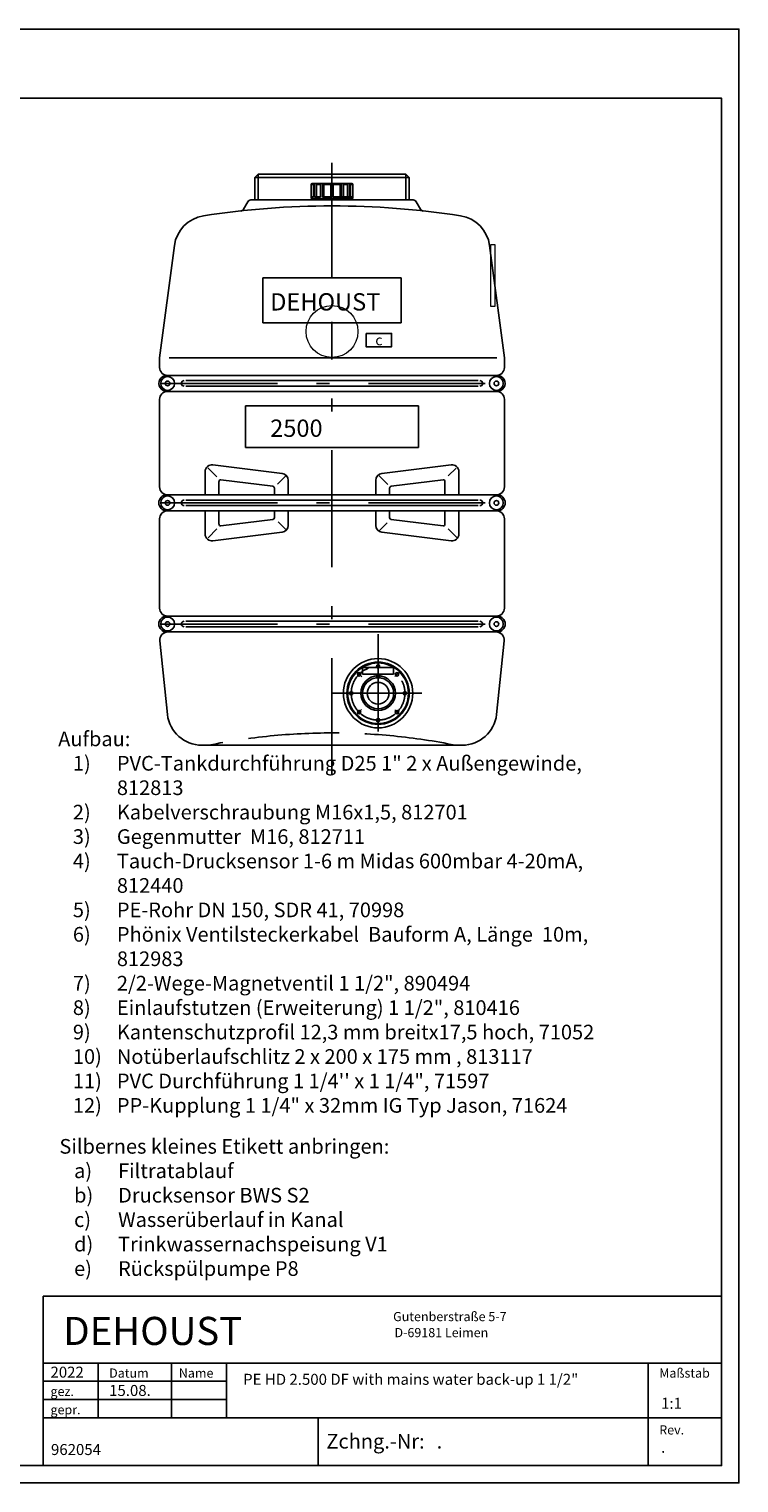
# Model space of a CAD drawing. Extents: x 24444 to 44039, y 18400 to 58833.
# Drawn here: x 35300 to 37349, y 27765 to 31965 of the extents above; entities that cross this region are included whole.
import ezdxf

# ---------------------------------------------------------------- set-up
doc = ezdxf.new("R2010")
doc.units = 0
doc.header["$LTSCALE"] = 150
doc.header["$MEASUREMENT"] = 0
for name, pattern in [('AUSGEZOGEN', [0]), ('MegaCAD_LTYPE14', [2.25, 1.75, -0.5]), ('MegaCAD_LTYPE4', [4, 2.25, -0.75, 0.25, -0.75])]:
    doc.linetypes.add(name, pattern=pattern)
for name, color, linetype in [('3_Bemaßung_Beschriftung', 5, 'Continuous'), ('DEH_Bemaßung_Beschriftung', 5, 'Continuous'), ('DEH_Blattrahmen', 250, 'Continuous'), ('DEH_PE HD 2500 DF', 250, 'Continuous'), ('DEH_Plankopf', 250, 'Continuous')]:
    doc.layers.add(name, color=color, linetype=linetype)
doc.layers.add('Tank ports_components', color=251, linetype='Continuous', lineweight=15)
doc.styles.add('Arial', font='arial.ttf')

# ---------------------------------------------------------------- blocks, each defined once
blk = doc.blocks.new('Blattrahmen DIN A4 1_20 mit Rand QF')
at = {"layer": 'DEH_Blattrahmen'}
for points in [[(0, 0), (5940, 0), (5940, 4200), (0, 4200)], [(50, 4000), (50, 50), (5890, 50), (5890, 4000)]]:
    blk.add_lwpolyline(points, close=True, dxfattribs=at)
blk = doc.blocks.new('PE HD 2500 DF_SA_rechts')
at = {"layer": 'DEH_PE HD 2500 DF', "linetype": 'MegaCAD_LTYPE4'}
for p, q in [((0, 1350), (0, 1682.6)), ((0, 1584.2), (0, 1665)), ((0, 1579.4), (0, 1622.4)), ((0, -85.7), (0, 1222.7)), ((0, 1213.7), (0, 1220)), ((-495, 1045), (495, 1045)), ((-495, 700), (495, 700)), ((-495, 350), (495, 350)), ((133, 39.8), (133, 321.1)), ((70.4, 212.6), (85.8, 197.2)), ((181.1, 198.1), (197, 214)), ((0, 150), (259.2, 150)), ((41.3, 150), (223.1, 150)), ((70.7, 87.7), (85.6, 102.6)), ((181.4, 101.6), (195.4, 87.6))]:
    blk.add_line(p, q, dxfattribs=at)
at = {"layer": 'DEH_PE HD 2500 DF', "linetype": 'AUSGEZOGEN'}
for p, q in [((-213, 1650), (-223, 1640)), ((-223, 1575), (-223, 1640)), ((-223, 1640), (223, 1640)), ((213, 1650), (-213, 1650)), ((-213, 1650), (213, 1650)), ((-213, 1575), (-213, 1650)), ((213, 1650), (223, 1640)), ((213, 1575), (213, 1650)), ((223, 1575), (223, 1640)), ((-60.5, 1579.4), (-60.5, 1619.4)), ((-60.5, 1619.4), (-53.8, 1619.4)), ((-58, 1622.4), (57.5, 1622.4)), ((-53.8, 1584.4), (-53.8, 1619.4)), ((-50.8, 1584.4), (-50.8, 1619.4)), ((-44.3, 1584.4), (-44.3, 1619.4)), ((-44.3, 1619.4), (-32.8, 1619.4)), ((-32.8, 1584.4), (-32.8, 1619.4)), ((-27.6, 1584.4), (-27.6, 1619.4)), ((-23.9, 1584.4), (-23.9, 1619.4)), ((-23.9, 1619.4), (-3, 1619.4)), ((-3, 1584.4), (-3, 1622.4)), ((3, 1584.4), (3, 1622.4)), ((3, 1584.4), (3, 1622.4)), ((23.9, 1619.4), (3, 1619.4)), ((23.9, 1584.4), (23.9, 1619.4)), ((27.6, 1584.4), (27.6, 1619.4)), ((32.8, 1584.4), (32.8, 1619.4)), ((44.3, 1619.4), (32.8, 1619.4)), ((44.3, 1584.4), (44.3, 1619.4)), ((50.8, 1584.4), (50.8, 1619.4)), ((53.8, 1584.4), (53.8, 1619.4)), ((60.5, 1619.4), (53.8, 1619.4)), ((60.5, 1579.4), (60.5, 1619.4)), ((60.5, 1579.4), (60.5, 1619.4)), ((-255.7, 1548), (-243, 1570)), ((234.3, 1575), (-234.3, 1575)), ((-60.5, 1584.4), (-53.8, 1584.4)), ((-60.5, 1579.4), (60.5, 1579.4)), ((-50.8, 1584.4), (-32.8, 1584.4)), ((-50, 1575), (-50, 1579.4)), ((-50, 1575), (-50, 1579.4)), ((-43, 1575), (-43, 1579.4)), ((-43, 1575), (-43, 1579.4)), ((-27.6, 1584.4), (-3, 1584.4)), ((3, 1584.4), (60.5, 1584.4)), ((27.6, 1584.4), (3, 1584.4)), ((50.8, 1584.4), (32.8, 1584.4)), ((43, 1575), (43, 1579.4)), ((50, 1575), (50, 1579.4)), ((60.5, 1584.4), (53.8, 1584.4)), ((243, 1570), (255.6, 1548.1)), ((-497.5, 1119.3), (-454.8, 1443.4)), ((497.5, 1119.3), (454.8, 1443.6)), ((-200, 1350), (200, 1350)), ((-200, 1350), (200, 1350)), ((-200, 1220), (-200, 1350)), ((200, 1220), (200, 1350)), ((-200, 1220), (200, 1220)), ((-497.5, 1091), (-497.5, 1119.3)), ((-470.3, 1119.3), (475.4, 1119.3)), ((497.5, 1091), (497.5, 1119.3)), ((-474.5, 1068), (474.5, 1068)), ((-422, 1053), (422, 1053)), ((-475.8, 1022), (475.8, 1022)), ((-422, 1037), (422, 1037)), ((-497.5, 746), (-497.5, 999.1)), ((-250, 860), (-250, 980)), ((-250, 980), (250, 980)), ((250, 860), (250, 980)), ((497.5, 746), (497.5, 999.1)), ((-250, 860), (250, 860)), ((-250, 860), (250, 860)), ((-358, 800.8), (-332.2, 774.9)), ((-343.8, 809.8), (-143.8, 784.8)), ((143.8, 784.8), (343.8, 809.8)), ((335.8, 778.1), (358.4, 800.7)), ((-366.2, 723), (-366.2, 790)), ((-326.3, 723), (-326.3, 761.7)), ((-320.6, 766.6), (-170.6, 747.9)), ((-157.1, 754.3), (-134, 777.4)), ((-126.3, 723), (-126.3, 765)), ((126.2, 723), (126.2, 765)), ((135.8, 777.7), (160.7, 752.7)), ((170.6, 747.9), (320.6, 766.6)), ((326.2, 723), (326.2, 761.7)), ((366.2, 723), (366.2, 790)), ((-474.5, 723), (474.5, 723)), ((-166.2, 723), (-166.2, 742.9)), ((166.2, 723), (166.2, 742.9)), ((-474.5, 677), (474.5, 677)), ((-422, 708), (422, 708)), ((-422, 692), (422, 692)), ((-366.2, 610), (-366.2, 677)), ((-326.3, 638.3), (-326.3, 677)), ((-166.2, 655.8), (-166.2, 677)), ((-126.3, 635), (-126.3, 677)), ((126.2, 677), (126.2, 635)), ((166.2, 657.1), (166.2, 677)), ((326.2, 638.3), (326.2, 677)), ((366.2, 610), (366.2, 677)), ((-497.5, 396), (-497.5, 654)), ((-320.6, 633.4), (-170.6, 652.1)), ((-155.5, 645.2), (-133.4, 623.1)), ((-126.3, 661.5), (-126.3, 657.1)), ((136.9, 619.8), (159.1, 642)), ((170.6, 652.1), (320.6, 633.4)), ((497.5, 396), (497.5, 654)), ((-357.8, 599), (-332.2, 624.6)), ((-343.8, 590.2), (-143.8, 615.2)), ((143.8, 615.2), (343.8, 590.2)), ((335.8, 624.6), (360.3, 600)), ((-474.5, 373), (474.5, 373)), ((-422, 358), (422, 358)), ((-422, 342), (422, 342)), ((-497.1, 301.4), (-475.1, 88.7)), ((-474.2, 327), (474.2, 327)), ((497.1, 301.4), (475.1, 88.7)), ((-375.8, 0), (375.8, 0))]:
    blk.add_line(p, q, dxfattribs=at)
for centre, radius in [((-474.5, 1045), 20), ((-474.5, 1045), 6.75), ((474.5, 1045), 20), ((474.5, 1045), 6.75), ((-474.5, 700), 20), ((474.5, 700), 20), ((-474.5, 700), 6.75), ((474.5, 700), 6.75), ((-474.5, 350), 20), ((-474.5, 350), 6.75), ((474.5, 350), 20), ((474.5, 350), 6.75), ((133, 150), 100), ((133, 150), 90), ((133, 227.5), 5), ((78.2, 204.8), 5), ((133, 150), 50), ((187.8, 204.8), 5), ((55.5, 150), 5), ((210.5, 150), 5), ((78.2, 95.2), 5), ((187.8, 95.2), 5), ((133, 72.5), 5)]:
    blk.add_circle(centre, radius, dxfattribs=at)
at = {"layer": 'DEH_PE HD 2500 DF', "linetype": 'MegaCAD_LTYPE4'}
blk.add_circle((133, 150), 77.5, dxfattribs=at)
at = {"layer": 'DEH_PE HD 2500 DF', "linetype": 'AUSGEZOGEN'}
for centre, radius, start, end in [((-57.5, 1619.4), 3, 90, 180), ((-50.8, 1619.4), 3, 90, 180), ((-47.8, 1619.4), 3, 90, 180), ((-41.3, 1619.4), 3, 90, 180), ((-29.8, 1619.4), 3, 90, 180), ((-24.6, 1619.4), 3, 90, 180), ((-20.9, 1619.4), 3, 90, 180), ((20.9, 1619.4), 3, 0, 90), ((24.6, 1619.4), 3, 0, 90), ((29.8, 1619.4), 3, 0, 90), ((41.3, 1619.4), 3, 0, 90), ((47.8, 1619.4), 3, 0, 90), ((50.8, 1619.4), 3, 0, 90), ((57.5, 1619.4), 3, 0, 90), ((0.4, -860.6), 2418.5, 81.1811, 98.84), ((-234.3, 1565), 10, 90, 150), ((234.3, 1565), 10, 30, 90), ((-355.7, 1430.4), 100, 98.9602, 172.5), ((-264.4, 1553), 10, 276.4301, 330), ((264.3, 1553.1), 10, 210, 263.5911), ((264.4, 1553), 10, 210, 263.5699), ((355.7, 1430.5), 100, 7.5, 81.0612), ((-477, 1045), 23, 90, 273.1154), ((-474.5, 1091), 23, 180, 270), ((-427, 1045), 8, 90, 270), ((427, 1045), 8, 270, 90), ((474.5, 1091), 23, 270, 0), ((477, 1045), 23, 266.8846, 90), ((-474.5, 999.1), 23, 93.1154, 180), ((474.5, 999.1), 23, 0, 86.8846), ((-346.2, 790), 20, 82.875, 180), ((346.2, 790), 20, 0, 97.125), ((-321.2, 761.7), 5, 82.875, 180), ((-146.2, 765), 20, 0, 82.875), ((146.2, 765), 20, 97.125, 180), ((321.2, 761.7), 5, 0, 97.125), ((-477, 700), 23, 90, 270), ((-474.5, 746), 23, 180, 270), ((-171.2, 742.9), 5, 0, 82.875), ((171.2, 742.9), 5, 97.125, 180), ((474.5, 746), 23, 270, 0), ((477, 700), 23, 270, 90), ((-474.5, 654), 23, 90, 180), ((-427, 700), 8, 90, 270), ((427, 700), 8, 270, 90), ((474.5, 654), 23, 0, 90), ((-321.2, 638.3), 5, 180, 277.125), ((-171.2, 657.1), 5, 277.125, 0), ((-146.2, 635), 20, 277.125, 0), ((146.2, 635), 20, 180, 262.875), ((171.2, 657.1), 5, 180, 262.875), ((321.2, 638.3), 5, 262.875, 0), ((-346.2, 610), 20, 180, 277.125), ((346.2, 610), 20, 262.875, 0), ((-474.5, 396), 23, 180, 270), ((474.5, 396), 23, 270, 0), ((-477, 350), 23, 90, 270), ((-427, 350), 8, 90, 270), ((427, 350), 8, 270, 90), ((477, 350), 23, 270, 90), ((-474.2, 304), 23, 90, 186.5), ((474.2, 304), 23, 353.5, 90), ((-375.8, 100), 100, 186.5, 270), ((375.8, 100), 100, 270, 353.5)]:
    blk.add_arc(centre, radius, start, end, dxfattribs=at)
at = {"layer": 'DEH_PE HD 2500 DF', "linetype": 'MegaCAD_LTYPE14'}
blk.add_arc((0, -1767.6), 1803, 78.6306, 101.3694, dxfattribs=at)
at = {"layer": 'DEH_PE HD 2500 DF', "linetype": 'AUSGEZOGEN', "style": 'Arial'}
for s, p in [('DEHOUST', (-178.5, 1255.7)), ('2500', (-178.5, 890.7))]:
    blk.add_text(s, height=50, dxfattribs=at).set_placement(p)

msp = doc.modelspace()

# ---------------------------------------------------------------- linework, layer by layer
for p, q in [((36352.3, 30120.4), (36262.3, 30120.4)), ((36262.3, 30120.4), (36262.3, 30101.4)), ((36352.3, 30120.4), (36352.3, 30101.4)), ((36352.3, 30101.4), (36262.3, 30101.4)), ((36302.3, 30101.4), (36302.3, 30091.1)), ((36312.3, 30101.4), (36312.3, 30091.1))]:
    msp.add_line(p, q)
at = {"linetype": 'Continuous'}
msp.add_lwpolyline([(36272.6, 31085.7), (36346.1, 31085.7), (36346.1, 31047.2), (36272.6, 31047.2)], close=True, dxfattribs=at)
for radius in [87.5, 45, 31.5]:
    msp.add_circle((36307.3, 30046.3), radius)
at = {"layer": 'DEH_Plankopf'}
for p, q in [((35340.4, 28304.9), (37298.9, 28304.9)), ((35340.4, 28304.9), (35340.4, 27815.1)), ((37298.9, 27815.1), (37298.9, 28304.9)), ((35340.4, 28111.5), (37298.9, 28111.5)), ((35499.2, 28111.5), (35499.2, 27952.7)), ((35710.9, 28111.5), (35710.9, 27952.7)), ((35869.7, 28111.5), (35869.7, 27952.7)), ((37087.2, 28111.5), (37087.2, 27952.7)), ((35340.4, 28058.6), (35869.7, 28058.6)), ((35340.4, 28005.7), (35869.7, 28005.7)), ((35340.4, 27952.7), (37298.9, 27952.7)), ((36134.4, 27952.7), (36134.4, 27815.1)), ((37087.2, 27952.7), (37087.2, 27815.1)), ((35340.4, 27815.1), (37298.9, 27815.1))]:
    msp.add_line(p, q, dxfattribs=at)
at = {"layer": 'Tank ports_components'}
msp.add_lwpolyline([(36645.4, 31341.4), (36631.4, 31341.4), (36631.4, 31164.6), (36645.4, 31164.6)], close=True, dxfattribs=at)
msp.add_circle((36174.3, 31091.4), 75, dxfattribs=at)

# ---------------------------------------------------------------- block references
at = {"layer": 'DEH_Blattrahmen'}
msp.add_blockref('Blattrahmen DIN A4 1_20 mit Rand QF', (31408.9, 27765.1), dxfattribs=at)
at = {"layer": 'DEH_PE HD 2500 DF'}
msp.add_blockref('PE HD 2500 DF_SA_rechts', (36174.3, 29896.4), dxfattribs=at)

# ---------------------------------------------------------------- texts
at = {"layer": '3_Bemaßung_Beschriftung', "insert": (36299.3, 31051.7), "char_height": 30, "attachment_point": 7, "style": 'Arial'}
msp.add_mtext('\\A1;c', dxfattribs=at)
at = {"layer": 'DEH_Bemaßung_Beschriftung', "char_height": 42.347, "attachment_point": 7, "style": 'Arial'}
for s, insert in [('\\A1;Aufbau:\\P\\pxi-3,l4,t4;1)^IPVC-Tankdurchführung D25 1" 2 x Außengewinde, 812813\\P2)^IKabelverschraubung M16x1,5, 812701\\P3)^IGegenmutter  M16, 812711\\P4)^ITauch-Drucksensor 1-6 m Midas 600mbar 4-20mA, 812440\\P5)^IPE-Rohr DN 150, SDR 41, 70998\\P6)^IPhönix Ventilsteckerkabel  Bauform A, Länge  10m, 812983\\P7)^I2/2-Wege-Magnetventil 1 1/2", 890494\\P8)^IEinlaufstutzen (Erweiterung) 1 1/2", 810416\\P9)^IKantenschutzprofil 12,3 mm breitx17,5 hoch, 71052\\P10)^INotüberlaufschlitz 2 x 200 x 175 mm , 813117\\P11)^IPVC Durchführung 1 1/4\'\' x 1 1/4", 71597\\P12)^IPP-Kupplung 1 1/4" x 32mm IG Typ Jason, 71624', (35383.9, 28834.6)), ('\\A1;Silbernes kleines Etikett anbringen:\\P\\pxi-3,l4,t4;a)^IFiltratablauf\\Pb)^IDrucksensor BWS S2\\Pc)^IWasserüberlauf in Kanal\\Pd)^ITrinkwassernachspeisung V1\\Pe)^IRückspülpumpe P8', (35387.4, 28363.3))]:
    msp.add_mtext(s, dxfattribs=dict(at, insert=insert))
at = {"layer": 'DEH_Plankopf', "style": 'Arial'}
for s, height, p in [('Gutenberstraße 5-7', 26.467, (36350.7, 28232.4)), ('D-69181 Leimen', 26.467, (36354.7, 28186.1)), ('2022', 31.76, (35361.6, 28069.2)), ('Maßstab', 26.47, (37119, 28069.2)), ('Datum', 26.47, (35530.9, 28069.2)), ('Name', 26.47, (35732.1, 28069.2)), (' PE HD 2.500 DF with mains water back-up 1 1/2"', 31.76, (35908.1, 28048.5)), ('gez.', 26.47, (35361.6, 28016.3)), ('15.08.', 31.76, (35530.9, 28016.3)), ('gepr.', 26.47, (35361.6, 27963.3)), ('1:1', 31.76, (37124.3, 27979.2)), ('Rev.', 26.47, (37119, 27905.1)), ('Zchng.-Nr:', 42.35, (36158.1, 27864.4)), ('962054', 31.76, (35363.1, 27845.7)), ('.', 42.3, (36476.4, 27864.4)), ('.', 31.8, (37124.3, 27852.2))]:
    msp.add_text(s, height=height, dxfattribs=at).set_placement(p)
at = {"layer": 'DEH_Plankopf', "insert": (35398.6, 28244.8), "char_height": 81.17, "width": 802.56, "attachment_point": 1, "style": 'Arial'}
msp.add_mtext('\\A1;DEHOUST', dxfattribs=at)

doc.saveas('drawing.dxf')
